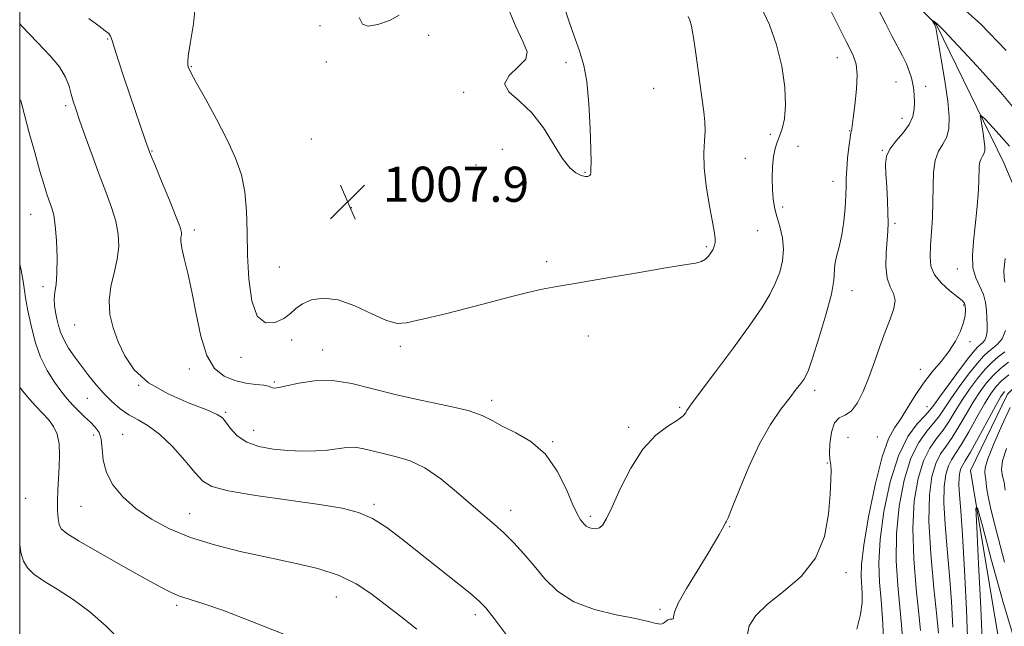
# Model space of a CAD drawing. Extents: x 2132300 to 2135200, y 357300 to 360200.
# Drawn here: x 2132500 to 2132724, y 359834 to 359972 of the extents above; entities that cross this region are included whole.
import ezdxf

# ---------------------------------------------------------------- set-up
doc = ezdxf.new("R2010")
doc.units = 0
doc.header["$MEASUREMENT"] = 0
for name, color, linetype, lineweight in [('32000', 7, 'Continuous', 0), ('DTM HARD BREAKLINE', 7, 'Continuous', 0), ('DTM SPOT ELEVATION', 2, 'Continuous', 13), ('INDEX CONTOUR', 41, 'Continuous', 13), ('INTERMEDIATE CONTOUR', 44, 'Continuous', 0), ('SPOT ELEVATION', 7, 'Continuous', 0)]:
    doc.layers.add(name, color=color, linetype=linetype, lineweight=lineweight)
doc.styles.add('Style-ITALICS', font='ITALICS.shx')

# ---------------------------------------------------------------- blocks, each defined once
blk = doc.blocks.new('SPOT')
at = {"layer": 'SPOT ELEVATION'}
for p, q in [((-3.91, -3.91), (3.82, 3.81)), ((-1.65, 3.77), (1.72, -3.93))]:
    blk.add_line(p, q, dxfattribs=at)

msp = doc.modelspace()

# ---------------------------------------------------------------- linework, layer by layer
at = {"layer": '32000', "flags": 128}
msp.add_lwpolyline([(2132500, 357500), (2135000, 357500), (2135000, 360000), (2132500, 360000), (2132500, 357500)], dxfattribs=at)
at = {"layer": 'DTM HARD BREAKLINE'}
msp.add_polyline3d([(2132694.25, 359702.72, 969.77), (2132714.46, 359771.2, 974.92), (2132724.65, 359820.31, 981.07), (2132716.59, 359869.12, 984.44), (2132725.02, 359886.52, 985.03), (2132731.79, 359893.23, 986.22), (2132736.6, 359901.52, 989.19), (2132737.04, 359908.66, 989.79), (2132724.12, 359939.26, 994.94), (2132708.84, 359970.67, 997.92), (2132679.833, 360000, 1000.226)], dxfattribs=at)
at = {"layer": 'DTM SPOT ELEVATION'}
for p in [(2132568.42, 359970.47, 1007.3), (2132593.15, 359968.28, 1006.9), (2132520.02, 359967.44, 1003.9), (2132569.85, 359962.17, 1007.4), (2132624.46, 359962.01, 1008.3), (2132686.21, 359963.18, 1002.7), (2132539.11, 359961.11, 1006.1), (2132699.56, 359957.66, 1000.87), (2132601.12, 359955.28, 1007.9), (2132644.43, 359956.21, 1007.1), (2132706.36, 359956.69, 999.4), (2132510.47, 359952.24, 1001.7), (2132700.98, 359949.36, 1000.68), (2132670.94, 359945.74, 1004.5), (2132689.04, 359946.59, 1002.06), (2132566.42, 359944.62, 1007.9), (2132530.15, 359941.91, 1004.1), (2132609.91, 359942.27, 1007.7), (2132677.25, 359943.01, 1002.9), (2132696.5, 359942.07, 1000.1), (2132665.24, 359940.28, 1005.2), (2132603.96, 359938.7, 1007.9), (2132628.74, 359937.08, 1008.1), (2132685.26, 359935.03, 1002.65), (2132575.55, 359928.99, 1007.9), (2132673.81, 359929.17, 1003.5), (2132502.47, 359927.46, 999.2), (2132699.37, 359925.47, 999.7), (2132539.74, 359923.91, 1004.4), (2132668.07, 359923.77, 1005.2), (2132656.38, 359920.12, 1006.2), (2132620.02, 359916.69, 1006.4), (2132559.12, 359915.53, 1007), (2132713.59, 359915.01, 996.7), (2132505.31, 359910.98, 999.5), (2132689.58, 359910.09, 1001.4), (2132714.99, 359906.82, 998.2), (2132512.5, 359902.29, 1001.2), (2132561.98, 359898.83, 1005.6), (2132629.52, 359899.81, 1005.2), (2132716.44, 359898.49, 997.7), (2132569, 359896.59, 1004.7), (2132586.66, 359897.43, 1005.7), (2132550.42, 359894.93, 1005.6), (2132538.65, 359892.22, 1003.4), (2132705.13, 359892.2, 998.5), (2132527.11, 359888.51, 1002), (2132557.97, 359889.31, 1004.2), (2132681.03, 359887.43, 1001.6), (2132515.38, 359885.59, 999.1), (2132607.51, 359885.08, 1004.4), (2132650.32, 359883.55, 1004.2), (2132706.62, 359883.7, 996.9), (2132546.92, 359882.35, 1002.2), (2132553.3, 359878.29, 1002.7), (2132638.72, 359878.96, 1004.3), (2132516.84, 359877.19, 997.5), (2132523.42, 359877.37, 998.9), (2132688.65, 359876.72, 998.5), (2132695.37, 359876.76, 998.9), (2132621.42, 359875.68, 1004.1), (2132683.92, 359870.82, 1000.1), (2132501.38, 359862.82, 994.5), (2132513.97, 359860.96, 997.2), (2132580.73, 359861.45, 1000.3), (2132538.72, 359859.31, 998.9), (2132611.84, 359860.07, 1002.6), (2132629.96, 359858.69, 1004.3), (2132661.69, 359856.33, 1001.9), (2132688.23, 359845.84, 999.6), (2132572.1, 359840.34, 997.2), (2132535.76, 359838.41, 995.7), (2132603.78, 359836.25, 999.6), (2132645.83, 359837.48, 1002.3)]:
    msp.add_point(p, dxfattribs=at)
at = {"layer": 'INDEX CONTOUR'}
for points in [[(2132711.531, 359977.406, 1000), (2132718.839, 359970.862, 1000), (2132724.687, 359964.808, 1000)], [(2132665.667, 359831.497, 1000), (2132666.111, 359833.748, 1000), (2132667.634, 359836.126, 1000), (2132670.294, 359838.706, 1000), (2132673.985, 359841.591, 1000), (2132677.955, 359844.988, 1000), (2132681.291, 359849.128, 1000), (2132683.308, 359854.073, 1000), (2132684.254, 359859.199, 1000), (2132684.603, 359863.713, 1000), (2132684.755, 359866.994, 1000), (2132684.8, 359869.129, 1000), (2132684.749, 359870.379, 1000), (2132684.5, 359871.731, 1000), (2132684.45, 359872.995, 1000), (2132684.558, 359875.224, 1000), (2132684.911, 359877.83, 1000), (2132685.599, 359879.984, 1000), (2132686.669, 359881.128, 1000), (2132687.999, 359881.774, 1000), (2132689.424, 359882.704, 1000), (2132690.809, 359884.526, 1000), (2132692.135, 359887.16, 1000), (2132693.415, 359890.355, 1000), (2132694.659, 359893.856, 1000), (2132695.878, 359897.402, 1000), (2132697.086, 359900.728, 1000), (2132698.243, 359903.614, 1000), (2132699.119, 359906.018, 1000), (2132699.434, 359907.941, 1000), (2132699.031, 359909.463, 1000), (2132698.248, 359910.974, 1000), (2132697.544, 359912.94, 1000), (2132697.272, 359915.653, 1000), (2132697.338, 359918.703, 1000), (2132697.703, 359923.662, 1000), (2132697.784, 359925.552, 1000), (2132697.767, 359927.741, 1000), (2132697.649, 359930.607, 1000), (2132697.477, 359933.778, 1000), (2132697.307, 359936.69, 1000), (2132697.226, 359938.933, 1000), (2132697.438, 359940.706, 1000), (2132698.18, 359942.358, 1000), (2132699.563, 359944.16, 1000), (2132701.211, 359946.075, 1000), (2132702.626, 359947.987, 1000), (2132703.434, 359949.8, 1000), (2132703.74, 359951.489, 1000), (2132703.776, 359953.044, 1000), (2132703.729, 359954.473, 1000), (2132703.616, 359955.829, 1000), (2132703.412, 359957.182, 1000), (2132703.092, 359958.594, 1000), (2132702.62, 359960.104, 1000), (2132701.961, 359961.747, 1000), (2132701.087, 359963.566, 1000), (2132698.751, 359968.036, 1000), (2132697.295, 359970.881, 1000), (2132695.478, 359974.389, 1000)], [(2132500, 359953.838, 1000), (2132500.247, 359953.324, 1000), (2132500.586, 359952.174, 1000), (2132502.195, 359946.073, 1000), (2132503.415, 359941.554, 1000), (2132504.6, 359937.307, 1000), (2132505.551, 359934.117, 1000), (2132506.283, 359931.879, 1000), (2132507.354, 359928.91, 1000), (2132507.765, 359927.321, 1000), (2132508.105, 359924.962, 1000), (2132508.368, 359921.53, 1000), (2132508.513, 359917.629, 1000), (2132508.487, 359914.089, 1000), (2132508.273, 359911.532, 1000), (2132508.001, 359909.732, 1000), (2132507.84, 359908.255, 1000), (2132507.91, 359906.748, 1000), (2132508.155, 359905.192, 1000), (2132508.474, 359903.65, 1000), (2132508.809, 359902.156, 1000), (2132509.271, 359900.625, 1000), (2132510.017, 359898.942, 1000), (2132511.15, 359897.028, 1000), (2132512.579, 359894.948, 1000), (2132514.16, 359892.805, 1000), (2132515.78, 359890.687, 1000), (2132517.437, 359888.635, 1000), (2132519.159, 359886.676, 1000), (2132520.97, 359884.843, 1000), (2132522.872, 359883.196, 1000), (2132524.865, 359881.803, 1000), (2132526.967, 359880.641, 1000), (2132529.265, 359879.331, 1000), (2132531.866, 359877.405, 1000), (2132534.781, 359874.596, 1000), (2132537.646, 359871.43, 1000), (2132540.001, 359868.632, 1000), (2132541.687, 359866.738, 1000), (2132543.739, 359865.513, 1000), (2132547.491, 359864.533, 1000), (2132553.757, 359863.467, 1000), (2132561.282, 359862.362, 1000), (2132568.291, 359861.363, 1000), (2132573.448, 359860.529, 1000), (2132577.171, 359859.595, 1000), (2132580.319, 359858.212, 1000), (2132583.614, 359856.119, 1000), (2132587.227, 359853.403, 1000), (2132602.673, 359841.086, 1000), (2132604.669, 359839.393, 1000), (2132606.153, 359837.822, 1000), (2132608.067, 359835.387, 1000), (2132611.048, 359831.48, 1000)], [(2132709.304, 359832.067, 990), (2132708.909, 359835.959, 990), (2132708.232, 359842.35, 990), (2132707.523, 359850.131, 990), (2132707.104, 359857.622, 990), (2132707.216, 359863.481, 990), (2132707.79, 359867.732, 990), (2132708.675, 359870.74, 990), (2132709.749, 359872.895, 990), (2132710.986, 359874.691, 990), (2132712.385, 359876.65, 990), (2132713.933, 359879.144, 990), (2132715.559, 359881.95, 990), (2132717.176, 359884.7, 990), (2132718.725, 359887.095, 990), (2132720.24, 359889.128, 990), (2132721.778, 359890.86, 990), (2132723.403, 359892.375, 990), (2132725.188, 359893.825, 990)]]:
    msp.add_polyline3d(points, dxfattribs=at)
at = {"layer": 'INTERMEDIATE CONTOUR'}
for points in [[(2132500, 359970.969, 1002), (2132500.429, 359970.467, 1002), (2132504.029, 359966.615, 1002), (2132506.941, 359963.596, 1002), (2132509.087, 359961.068, 1002), (2132510.449, 359958.754, 1002), (2132511.239, 359956.656, 1002), (2132511.729, 359954.841, 1002), (2132512.171, 359953.275, 1002), (2132512.75, 359951.504, 1002), (2132513.63, 359948.971, 1002), (2132514.916, 359945.317, 1002), (2132516.473, 359940.971, 1002), (2132518.103, 359936.561, 1002), (2132519.625, 359932.591, 1002), (2132520.921, 359929.078, 1002), (2132521.886, 359925.915, 1002), (2132522.434, 359922.988, 1002), (2132522.547, 359920.153, 1002), (2132522.226, 359917.259, 1002), (2132521.533, 359914.194, 1002), (2132520.784, 359911.017, 1002), (2132520.354, 359907.831, 1002), (2132520.534, 359904.706, 1002), (2132521.267, 359901.604, 1002), (2132522.409, 359898.453, 1002), (2132523.91, 359895.226, 1002), (2132526.081, 359892.057, 1002), (2132529.324, 359889.119, 1002), (2132533.787, 359886.57, 1002), (2132538.587, 359884.49, 1002), (2132542.586, 359882.943, 1002), (2132544.963, 359881.917, 1002), (2132546.167, 359881.101, 1002), (2132546.967, 359880.109, 1002), (2132548.021, 359878.679, 1002), (2132549.558, 359877.05, 1002), (2132551.697, 359875.584, 1002), (2132554.49, 359874.566, 1002), (2132557.72, 359873.96, 1002), (2132561.104, 359873.65, 1002), (2132564.386, 359873.538, 1002), (2132567.429, 359873.592, 1002), (2132570.122, 359873.797, 1002), (2132574.426, 359874.375, 1002), (2132576.366, 359874.413, 1002), (2132578.398, 359874.099, 1002), (2132580.61, 359873.54, 1002), (2132583.07, 359872.897, 1002), (2132585.832, 359872.246, 1002), (2132588.903, 359871.303, 1002), (2132592.276, 359869.7, 1002), (2132595.895, 359867.218, 1002), (2132599.511, 359864.26, 1002), (2132602.827, 359861.379, 1002), (2132608.047, 359856.927, 1002), (2132610.297, 359854.894, 1002), (2132612.557, 359852.639, 1002), (2132614.859, 359850.128, 1002), (2132617.199, 359847.379, 1002), (2132619.64, 359844.46, 1002), (2132622.511, 359841.641, 1002), (2132626.209, 359839.24, 1002), (2132630.909, 359837.491, 1002), (2132635.893, 359836.282, 1002), (2132640.222, 359835.414, 1002), (2132643.183, 359834.737, 1002), (2132644.971, 359834.287, 1002), (2132646.007, 359834.147, 1002), (2132646.667, 359834.35, 1002), (2132647.6, 359835.077, 1002), (2132648.121, 359835.232, 1002), (2132648.605, 359835.292, 1002), (2132648.89, 359835.414, 1002), (2132648.931, 359835.8, 1002), (2132649.13, 359836.825, 1002), (2132650.003, 359838.91, 1002), (2132651.873, 359842.261, 1002), (2132654.283, 359846.224, 1002), (2132656.581, 359849.931, 1002), (2132658.253, 359852.697, 1002), (2132659.332, 359854.566, 1002), (2132659.988, 359855.767, 1002), (2132660.602, 359856.937, 1002), (2132660.749, 359857.172, 1002), (2132660.933, 359857.44, 1002), (2132661.372, 359858.366, 1002), (2132662.311, 359860.674, 1002), (2132663.916, 359864.796, 1002), (2132666.046, 359869.985, 1002), (2132668.483, 359875.204, 1002), (2132671.008, 359879.6, 1002), (2132673.393, 359883.076, 1002), (2132675.41, 359885.721, 1002), (2132676.889, 359887.636, 1002), (2132677.9, 359888.974, 1002), (2132678.574, 359889.899, 1002), (2132679.065, 359890.681, 1002), (2132679.635, 359892.023, 1002), (2132680.572, 359894.732, 1002), (2132682.031, 359899.254, 1002), (2132683.642, 359904.58, 1002), (2132684.9, 359909.335, 1002), (2132685.455, 359912.503, 1002), (2132685.665, 359916.079, 1002), (2132686.05, 359917.901, 1002), (2132686.64, 359920.122, 1002), (2132687.245, 359922.785, 1002), (2132687.71, 359925.853, 1002), (2132688.017, 359928.986, 1002), (2132688.185, 359931.763, 1002), (2132688.242, 359933.915, 1002), (2132688.268, 359935.764, 1002), (2132688.356, 359937.779, 1002), (2132688.569, 359940.258, 1002), (2132688.854, 359942.815, 1002), (2132689.126, 359944.89, 1002), (2132689.321, 359946.076, 1002), (2132689.443, 359946.575, 1002), (2132689.513, 359946.74, 1002), (2132689.56, 359946.948, 1002), (2132689.86, 359949.395, 1002), (2132690.216, 359952.388, 1002), (2132690.57, 359955.983, 1002), (2132690.727, 359959.283, 1002), (2132690.498, 359961.706, 1002), (2132689.728, 359963.919, 1002), (2132688.269, 359966.901, 1002), (2132683.546, 359976.378, 1002)], [(2132515.782, 359972.114, 1004), (2132518.067, 359970.35, 1004), (2132519.481, 359969.332, 1004), (2132520.277, 359968.705, 1004), (2132520.71, 359968.101, 1004), (2132521.052, 359967.113, 1004), (2132521.577, 359965.323, 1004), (2132522.491, 359962.452, 1004), (2132523.714, 359958.773, 1004), (2132525.093, 359954.699, 1004), (2132528.665, 359944.275, 1004), (2132529.261, 359942.569, 1004), (2132529.823, 359941.104, 1004), (2132530.757, 359938.831, 1004), (2132532.317, 359935.079, 1004), (2132534.13, 359930.686, 1004), (2132535.668, 359926.867, 1004), (2132536.531, 359924.533, 1004), (2132536.834, 359923.381, 1004), (2132536.821, 359922.801, 1004), (2132536.721, 359922.238, 1004), (2132536.705, 359921.343, 1004), (2132536.929, 359919.82, 1004), (2132537.498, 359917.421, 1004), (2132538.316, 359914.097, 1004), (2132539.235, 359909.85, 1004), (2132540.162, 359904.821, 1004), (2132541.221, 359899.707, 1004), (2132542.586, 359895.347, 1004), (2132544.387, 359892.372, 1004), (2132546.554, 359890.59, 1004), (2132548.969, 359889.602, 1004), (2132551.482, 359889.051, 1004), (2132553.799, 359888.749, 1004), (2132555.597, 359888.551, 1004), (2132556.658, 359888.343, 1004), (2132557.204, 359888.136, 1004), (2132557.565, 359887.976, 1004), (2132558.07, 359887.913, 1004), (2132559.039, 359888.025, 1004), (2132560.794, 359888.394, 1004), (2132563.551, 359889.023, 1004), (2132567.126, 359889.583, 1004), (2132571.232, 359889.664, 1004), (2132575.655, 359888.981, 1004), (2132580.469, 359887.763, 1004), (2132585.823, 359886.364, 1004), (2132591.698, 359885.071, 1004), (2132597.418, 359883.898, 1004), (2132602.142, 359882.787, 1004), (2132605.327, 359881.684, 1004), (2132607.61, 359880.526, 1004), (2132609.928, 359879.25, 1004), (2132612.968, 359877.747, 1004), (2132616.42, 359875.722, 1004), (2132619.727, 359872.836, 1004), (2132622.435, 359868.956, 1004), (2132624.51, 359864.795, 1004), (2132626.02, 359861.272, 1004), (2132627.048, 359859.07, 1004), (2132627.724, 359857.924, 1004), (2132628.192, 359857.329, 1004), (2132628.588, 359856.867, 1004), (2132629.021, 359856.465, 1004), (2132629.592, 359856.133, 1004), (2132630.365, 359855.9, 1004), (2132631.242, 359855.847, 1004), (2132632.087, 359856.073, 1004), (2132632.831, 359856.73, 1004), (2132633.688, 359858.187, 1004), (2132634.939, 359860.87, 1004), (2132636.794, 359864.962, 1004), (2132639.175, 359869.684, 1004), (2132641.933, 359874.017, 1004), (2132644.876, 359877.168, 1004), (2132647.634, 359879.258, 1004), (2132649.798, 359880.632, 1004), (2132651.078, 359881.597, 1004), (2132651.69, 359882.286, 1004), (2132651.971, 359882.791, 1004), (2132652.295, 359883.316, 1004), (2132653.171, 359884.511, 1004), (2132658.504, 359891.618, 1004), (2132662.542, 359897.063, 1004), (2132666.291, 359902.241, 1004), (2132669.009, 359906.215, 1004), (2132670.827, 359909.214, 1004), (2132672.099, 359911.76, 1004), (2132673.096, 359914.287, 1004), (2132673.77, 359916.873, 1004), (2132673.994, 359919.506, 1004), (2132673.703, 359922.157, 1004), (2132673.097, 359924.711, 1004), (2132672.44, 359927.036, 1004), (2132671.945, 359929.066, 1004), (2132671.63, 359931.017, 1004), (2132671.464, 359933.173, 1004), (2132671.421, 359935.707, 1004), (2132671.499, 359938.342, 1004), (2132671.704, 359940.69, 1004), (2132672.039, 359942.48, 1004), (2132672.493, 359943.913, 1004), (2132673.056, 359945.306, 1004), (2132673.684, 359946.975, 1004), (2132674.217, 359949.219, 1004), (2132674.461, 359952.333, 1004), (2132674.255, 359956.476, 1004), (2132673.567, 359961.255, 1004), (2132672.393, 359966.139, 1004), (2132670.759, 359970.696, 1004), (2132668.795, 359974.878, 1004)], [(2132540.131, 359976.231, 1006), (2132539.601, 359970.881, 1006), (2132538.842, 359966.327, 1006), (2132538.396, 359963.529, 1006), (2132538.261, 359962.142, 1006), (2132538.3, 359961.49, 1006), (2132538.456, 359960.913, 1006), (2132538.979, 359959.797, 1006), (2132540.196, 359957.544, 1006), (2132542.287, 359953.793, 1006), (2132544.839, 359949.142, 1006), (2132547.29, 359944.431, 1006), (2132549.183, 359940.285, 1006), (2132550.489, 359936.483, 1006), (2132551.283, 359932.588, 1006), (2132551.662, 359928.248, 1006), (2132551.807, 359923.435, 1006), (2132551.918, 359918.201, 1006), (2132552.197, 359912.738, 1006), (2132552.848, 359907.798, 1006), (2132554.075, 359904.27, 1006), (2132555.968, 359902.773, 1006), (2132558.157, 359902.846, 1006), (2132560.162, 359903.753, 1006), (2132561.654, 359904.87, 1006), (2132562.924, 359906.008, 1006), (2132564.414, 359907.089, 1006), (2132566.492, 359907.989, 1006), (2132569.208, 359908.408, 1006), (2132572.534, 359908.006, 1006), (2132576.355, 359906.62, 1006), (2132580.208, 359904.803, 1006), (2132583.543, 359903.291, 1006), (2132586.012, 359902.644, 1006), (2132588.067, 359902.738, 1006), (2132590.363, 359903.275, 1006), (2132593.425, 359904.01, 1006), (2132597.256, 359904.918, 1006), (2132601.728, 359906.027, 1006), (2132606.638, 359907.322, 1006), (2132611.488, 359908.623, 1006), (2132615.703, 359909.703, 1006), (2132619.006, 359910.429, 1006), (2132622.324, 359911.019, 1006), (2132626.879, 359911.78, 1006), (2132633.412, 359912.912, 1006), (2132640.732, 359914.193, 1006), (2132647.165, 359915.293, 1006), (2132651.439, 359915.978, 1006), (2132653.891, 359916.39, 1006), (2132655.259, 359916.768, 1006), (2132656.178, 359917.298, 1006), (2132656.853, 359917.961, 1006), (2132657.383, 359918.685, 1006), (2132657.842, 359919.419, 1006), (2132658.203, 359920.189, 1006), (2132658.413, 359921.042, 1006), (2132658.424, 359922.081, 1006), (2132658.21, 359923.648, 1006), (2132657.75, 359926.143, 1006), (2132657.066, 359929.776, 1006), (2132656.362, 359934.011, 1006), (2132655.886, 359938.121, 1006), (2132655.805, 359941.532, 1006), (2132655.963, 359944.272, 1006), (2132656.121, 359946.521, 1006), (2132656.085, 359948.534, 1006), (2132655.83, 359950.864, 1006), (2132655.377, 359954.137, 1006), (2132654.088, 359963.63, 1006), (2132653.475, 359967.814, 1006), (2132653.009, 359970.378, 1006), (2132652.64, 359971.717, 1006), (2132652.285, 359972.539, 1006)], [(2132610.604, 359976.075, 1008), (2132612.891, 359970.463, 1008), (2132614.659, 359966.749, 1008), (2132615.582, 359964.52, 1008), (2132615.25, 359962.876, 1008), (2132613.541, 359961.091, 1008), (2132611.499, 359959.153, 1008), (2132610.459, 359957.224, 1008), (2132611.382, 359955.377, 1008), (2132613.738, 359953.316, 1008), (2132616.621, 359950.65, 1008), (2132619.284, 359947.181, 1008), (2132623.59, 359940.255, 1008), (2132625.286, 359938.119, 1008), (2132626.703, 359936.921, 1008), (2132627.856, 359936.348, 1008), (2132628.76, 359936.126, 1008), (2132629.418, 359936.137, 1008), (2132629.834, 359936.303, 1008), (2132630.026, 359936.561, 1008), (2132630.076, 359936.9, 1008), (2132630.083, 359937.324, 1008), (2132630.12, 359937.953, 1008), (2132630.151, 359939.373, 1008), (2132630.115, 359942.287, 1008), (2132629.956, 359947.053, 1008), (2132629.653, 359952.657, 1008), (2132629.19, 359957.737, 1008), (2132628.523, 359961.412, 1008), (2132627.491, 359964.704, 1008), (2132625.905, 359969.111, 1008), (2132623.697, 359975.591, 1008)], [(2132577.317, 359972.354, 1008), (2132578.079, 359970.85, 1008), (2132579.366, 359970.335, 1008), (2132581.582, 359970.713, 1008), (2132584.198, 359971.681, 1008), (2132586.453, 359972.885, 1008)], [(2132690.704, 359833.017, 998), (2132691.484, 359836.334, 998), (2132691.855, 359839.023, 998), (2132691.898, 359841.186, 998), (2132691.634, 359844.976, 998), (2132691.711, 359847.703, 998), (2132692.23, 359852.102, 998), (2132693.333, 359858.603, 998), (2132694.82, 359865.892, 998), (2132696.403, 359872.22, 998), (2132697.862, 359876.317, 998), (2132699.245, 359878.832, 998), (2132700.669, 359880.893, 998), (2132702.233, 359883.384, 998), (2132703.954, 359886.209, 998), (2132705.836, 359889.032, 998), (2132707.848, 359891.593, 998), (2132709.847, 359893.954, 998), (2132711.66, 359896.259, 998), (2132713.141, 359898.598, 998), (2132714.254, 359900.853, 998), (2132714.989, 359902.854, 998), (2132715.357, 359904.469, 998), (2132715.447, 359905.702, 998), (2132715.368, 359906.595, 998), (2132715.169, 359907.23, 998), (2132714.663, 359907.846, 998), (2132713.603, 359908.723, 998), (2132711.881, 359910.066, 998), (2132709.934, 359911.775, 998), (2132708.338, 359913.675, 998), (2132707.522, 359915.652, 998), (2132707.335, 359917.824, 998), (2132707.478, 359920.369, 998), (2132707.696, 359923.403, 998), (2132707.889, 359926.792, 998), (2132708.001, 359930.342, 998), (2132708.019, 359933.848, 998), (2132708.112, 359937.077, 998), (2132708.493, 359939.791, 998), (2132709.287, 359941.847, 998), (2132710.272, 359943.504, 998), (2132711.135, 359945.12, 998), (2132711.621, 359947.052, 998), (2132711.694, 359949.643, 998), (2132711.372, 359953.239, 998), (2132710.711, 359957.936, 998), (2132709.915, 359962.854, 998), (2132709.225, 359966.866, 998), (2132708.82, 359969.144, 998), (2132708.646, 359970.061, 998), (2132708.587, 359970.288, 998), (2132707.863, 359971.645, 998), (2132707.896, 359971.645, 998), (2132708.289, 359971.398, 998), (2132708.614, 359971.178, 998), (2132708.943, 359970.929, 998), (2132709.359, 359970.533, 998), (2132710.528, 359969.293, 998), (2132717.969, 359961.302, 998), (2132723.437, 359955.264, 998), (2132728.05, 359949.805, 998)], [(2132696.723, 359831.086, 996), (2132696.526, 359835.441, 996), (2132696.193, 359839.578, 996), (2132695.843, 359843.655, 996), (2132695.686, 359848.1, 996), (2132695.956, 359853.412, 996), (2132696.831, 359859.825, 996), (2132698.26, 359866.538, 996), (2132700.135, 359872.488, 996), (2132702.305, 359876.851, 996), (2132704.44, 359879.769, 996), (2132706.167, 359881.622, 996), (2132707.272, 359882.838, 996), (2132708.186, 359884.031, 996), (2132709.499, 359885.864, 996), (2132711.595, 359888.74, 996), (2132714.037, 359892.033, 996), (2132716.182, 359894.86, 996), (2132717.552, 359896.563, 996), (2132718.318, 359897.388, 996), (2132719.317, 359898.22, 996), (2132719.792, 359898.798, 996), (2132720.149, 359899.639, 996), (2132720.321, 359900.81, 996), (2132720.351, 359902.256, 996), (2132720.309, 359903.888, 996), (2132720.23, 359905.626, 996), (2132720.011, 359907.417, 996), (2132719.512, 359909.218, 996), (2132717.768, 359912.99, 996), (2132717.126, 359915.312, 996), (2132717, 359918.129, 996), (2132717.253, 359921.363, 996), (2132717.655, 359924.882, 996), (2132718.012, 359928.518, 996), (2132718.278, 359931.963, 996), (2132718.443, 359934.875, 996), (2132718.571, 359938.456, 996), (2132718.707, 359939.444, 996), (2132718.982, 359940.156, 996), (2132719.323, 359940.73, 996), (2132719.622, 359941.29, 996), (2132719.79, 359941.962, 996), (2132719.811, 359942.884, 996), (2132719.688, 359944.195, 996), (2132719.439, 359945.937, 996), (2132719.142, 359947.771, 996), (2132718.887, 359949.261, 996), (2132718.795, 359950.032, 996), (2132719.091, 359949.963, 996), (2132720.032, 359948.995, 996), (2132721.727, 359947.174, 996), (2132723.72, 359944.979, 996), (2132725.408, 359942.991, 996)], [(2132724.409, 359912.054, 994), (2132724.208, 359912.999, 994), (2132724.185, 359914.7, 994), (2132724.44, 359917.397, 994)], [(2132500, 359916.167, 998), (2132500.307, 359914.779, 998), (2132500.782, 359912.235, 998), (2132501.106, 359910.138, 998), (2132501.339, 359908.493, 998), (2132501.544, 359907.222, 998), (2132501.796, 359905.922, 998), (2132502.168, 359904.11, 998), (2132502.735, 359901.456, 998), (2132503.569, 359898.247, 998), (2132504.742, 359894.926, 998), (2132506.266, 359891.883, 998), (2132507.908, 359889.291, 998), (2132509.374, 359887.273, 998), (2132510.465, 359885.876, 998), (2132511.349, 359884.849, 998), (2132512.286, 359883.867, 998), (2132513.466, 359882.684, 998), (2132514.791, 359881.385, 998), (2132516.09, 359880.134, 998), (2132517.21, 359879.019, 998), (2132518.067, 359877.823, 998), (2132518.593, 359876.252, 998), (2132518.805, 359874.101, 998), (2132519.046, 359871.506, 998), (2132519.746, 359868.695, 998), (2132521.242, 359865.864, 998), (2132523.517, 359863.103, 998), (2132526.462, 359860.475, 998), (2132529.996, 359858.035, 998), (2132534.136, 359855.821, 998), (2132538.926, 359853.863, 998), (2132544.36, 359852.176, 998), (2132550.234, 359850.705, 998), (2132556.297, 359849.381, 998), (2132562.283, 359848.121, 998), (2132567.871, 359846.787, 998), (2132572.727, 359845.232, 998), (2132576.653, 359843.34, 998), (2132580.002, 359841.124, 998), (2132583.264, 359838.631, 998), (2132586.799, 359835.904, 998), (2132590.447, 359832.974, 998)], [(2132701.112, 359830.123, 994), (2132700.845, 359833.996, 994), (2132700.478, 359838.012, 994), (2132700.01, 359842.9, 994), (2132699.655, 359848.569, 994), (2132699.683, 359854.721, 994), (2132700.296, 359861.016, 994), (2132701.437, 359866.933, 994), (2132702.982, 359871.905, 994), (2132704.786, 359875.532, 994), (2132706.622, 359878.076, 994), (2132708.24, 359879.964, 994), (2132709.493, 359881.606, 994), (2132712.058, 359885.476, 994), (2132713.971, 359888.192, 994), (2132716.104, 359891.065, 994), (2132718.048, 359893.527, 994), (2132719.502, 359895.167, 994), (2132720.608, 359896.2, 994), (2132721.617, 359896.997, 994), (2132722.702, 359897.903, 994), (2132723.736, 359899.161, 994), (2132724.513, 359900.991, 994)], [(2132705.144, 359832.675, 992), (2132704.763, 359836.447, 992), (2132704.177, 359842.146, 992), (2132703.624, 359849.037, 992), (2132703.409, 359856.03, 992), (2132703.761, 359862.207, 992), (2132704.614, 359867.327, 992), (2132705.829, 359871.322, 992), (2132707.268, 359874.213, 992), (2132708.804, 359876.384, 992), (2132710.312, 359878.307, 992), (2132711.713, 359880.375, 992), (2132713.101, 359882.644, 992), (2132714.617, 359885.088, 992), (2132716.348, 359887.644, 992), (2132718.172, 359890.096, 992), (2132719.913, 359892.194, 992), (2132721.452, 359893.771, 992), (2132722.898, 359895.012, 992), (2132724.415, 359896.19, 992)], [(2132712.537, 359833.447, 988), (2132712.243, 359839.25, 988), (2132711.813, 359845.175, 988), (2132711.28, 359851.176, 988), (2132710.79, 359856.861, 988), (2132710.516, 359861.758, 988), (2132710.588, 359865.51, 988), (2132710.955, 359868.231, 988), (2132711.522, 359870.157, 988), (2132712.231, 359871.576, 988), (2132713.168, 359872.999, 988), (2132714.458, 359874.993, 988), (2132716.153, 359877.912, 988), (2132718.016, 359881.256, 988), (2132719.736, 359884.312, 988), (2132721.102, 359886.547, 988), (2132722.307, 359888.159, 988), (2132723.644, 359889.527, 988), (2132725.324, 359890.955, 988)], [(2132500, 359888.09, 996), (2132500.09, 359887.953, 996), (2132500.993, 359886.836, 996), (2132502.225, 359885.415, 996), (2132503.668, 359883.809, 996), (2132506.547, 359880.714, 996), (2132507.712, 359879.19, 996), (2132508.544, 359877.406, 996), (2132508.974, 359875.206, 996), (2132509.086, 359872.681, 996), (2132509.004, 359869.989, 996), (2132508.676, 359864.648, 996), (2132508.578, 359862.201, 996), (2132508.602, 359860.027, 996), (2132508.749, 359858.204, 996), (2132509.006, 359856.807, 996), (2132509.478, 359855.805, 996), (2132510.749, 359854.74, 996), (2132513.522, 359853.051, 996), (2132518.156, 359850.392, 996), (2132523.645, 359847.287, 996), (2132528.644, 359844.48, 996), (2132532.144, 359842.538, 996), (2132534.506, 359841.326, 996), (2132536.43, 359840.532, 996), (2132538.61, 359839.834, 996), (2132541.717, 359838.853, 996), (2132546.418, 359837.198, 996), (2132553.036, 359834.65, 996), (2132560.529, 359831.682, 996)], [(2132715.963, 359829.036, 986), (2132715.632, 359837.416, 986), (2132715.182, 359846.433, 986), (2132714.717, 359854.392, 986), (2132714.328, 359860.002, 986), (2132714.057, 359863.591, 986), (2132713.928, 359865.894, 986), (2132713.96, 359867.538, 986), (2132714.121, 359868.731, 986), (2132714.369, 359869.574, 986), (2132714.712, 359870.257, 986), (2132715.35, 359871.306, 986), (2132716.531, 359873.336, 986), (2132718.374, 359876.681, 986), (2132722.295, 359883.923, 986), (2132723.47, 359885.992, 986), (2132724.299, 359887.135, 986)], [(2132725.594, 359883.503, 986), (2132723.664, 359879.411, 986), (2132721.858, 359875.228, 986), (2132720.522, 359871.796, 986), (2132719.9, 359869.719, 986), (2132719.801, 359868.639, 986), (2132719.928, 359867.957, 986), (2132720.046, 359867.17, 986), (2132720.153, 359866.153, 986), (2132720.31, 359864.877, 986), (2132720.603, 359863.175, 986), (2132721.228, 359860.341, 986), (2132722.409, 359855.532, 986), (2132724.308, 359848.258, 986)], [(2132724.772, 359874.127, 988), (2132723.881, 359871.299, 988), (2132723.644, 359869.323, 988), (2132723.854, 359867.876, 988), (2132724.209, 359866.466, 988), (2132724.477, 359864.67, 988)], [(2132719.316, 359828.784, 984), (2132718.908, 359837.874, 984), (2132718.411, 359847.893, 984), (2132717.983, 359856.192, 984), (2132717.804, 359860.574, 984), (2132718.139, 359860.659, 984), (2132719.276, 359856.519, 984), (2132721.374, 359848.598, 984), (2132724.081, 359838.818, 984), (2132726.919, 359829.474, 984)], [(2132500, 359852.269, 994), (2132500.292, 359850.422, 994), (2132500.848, 359848.511, 994), (2132501.754, 359846.958, 994), (2132503.209, 359845.547, 994), (2132505.428, 359844, 994), (2132508.52, 359842.083, 994), (2132512.183, 359839.733, 994), (2132516.008, 359836.931, 994), (2132519.666, 359833.694, 994), (2132523.138, 359830.191, 994)]]:
    msp.add_polyline3d(points, dxfattribs=at)

# ---------------------------------------------------------------- block references
at = {"layer": 'SPOT ELEVATION'}
msp.add_blockref('SPOT', (2132574.72, 359930.347, 1007.899), dxfattribs=at)

# ---------------------------------------------------------------- texts
at = {"layer": 'SPOT ELEVATION', "style": 'Style-ITALICS'}
msp.add_text('1007.9', height=8, dxfattribs=at).set_placement((2132582.72, 359930.347, 1007.899))

doc.saveas('drawing.dxf')
